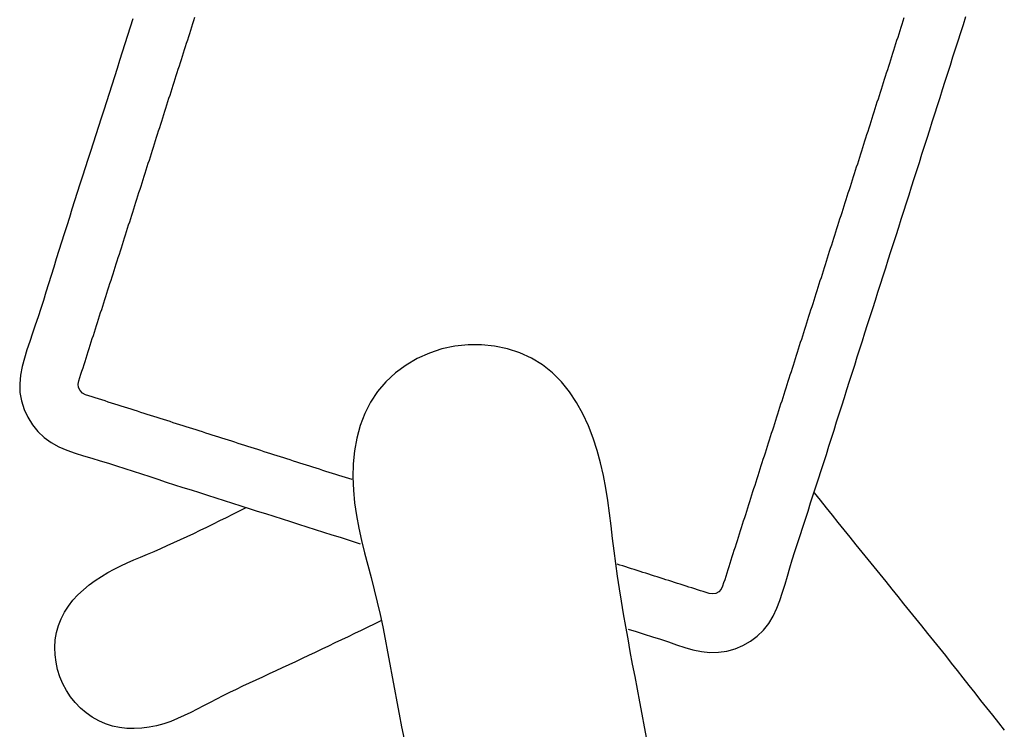
# Model space of a CAD drawing. Units: millimetres. Extents: x -1936 to 3034, y -127 to 3393.
# Drawn here: x 987 to 1103, y 2709 to 2792 of the extents above; entities that cross this region are included whole.
import ezdxf

# ---------------------------------------------------------------- set-up
doc = ezdxf.new("R2010")
doc.units = ezdxf.units.MM
doc.layers.add('2', color=3, linetype='Continuous')

msp = doc.modelspace()

# ---------------------------------------------------------------- linework, layer by layer
at = {"layer": '2', "color": 7, "linetype": 'Continuous'}
for p, q in [((1097.79, 2791.4), (1098.09, 2792.35)), ((1000.61, 2792.05), (1000.31, 2791.08)), ((1007.52, 2791.12), (1007.64, 2791.5)), ((1007.64, 2791.5), (1007.76, 2791.88)), ((1007.76, 2791.88), (1007.88, 2792.26)), ((1090.59, 2791.41), (1090.47, 2791.03)), ((1090.71, 2791.79), (1090.59, 2791.41)), ((1090.83, 2792.17), (1090.71, 2791.79)), ((1097.48, 2790.45), (1097.79, 2791.4)), ((1000, 2790.11), (999.69, 2789.14)), ((1000.31, 2791.08), (1000, 2790.11)), ((1007.04, 2789.6), (1007.16, 2789.98)), ((1007.16, 2789.98), (1007.28, 2790.36)), ((1007.28, 2790.36), (1007.4, 2790.74)), ((1007.4, 2790.74), (1007.52, 2791.12)), ((1090.22, 2790.27), (1090.1, 2789.89)), ((1090.34, 2790.65), (1090.22, 2790.27)), ((1090.47, 2791.03), (1090.34, 2790.65)), ((1097.18, 2789.5), (1097.48, 2790.45)), ((999.69, 2789.14), (999.38, 2788.17)), ((1006.67, 2788.46), (1006.79, 2788.84)), ((1006.79, 2788.84), (1006.91, 2789.22)), ((1006.91, 2789.22), (1007.04, 2789.6)), ((1089.86, 2789.13), (1089.74, 2788.75)), ((1089.98, 2789.51), (1089.86, 2789.13)), ((1090.1, 2789.89), (1089.98, 2789.51)), ((1096.88, 2788.55), (1097.18, 2789.5)), ((999.38, 2788.17), (999.07, 2787.2)), ((1006.31, 2787.32), (1006.43, 2787.7)), ((1006.43, 2787.7), (1006.55, 2788.08)), ((1006.55, 2788.08), (1006.67, 2788.46)), ((1089.5, 2787.99), (1089.38, 2787.61)), ((1089.62, 2788.37), (1089.5, 2787.99)), ((1089.74, 2788.75), (1089.62, 2788.37)), ((1096.57, 2787.6), (1096.88, 2788.55)), ((999.07, 2787.2), (998.77, 2786.24)), ((1005.94, 2786.18), (1006.07, 2786.56)), ((1006.07, 2786.56), (1006.19, 2786.94)), ((1006.19, 2786.94), (1006.31, 2787.32)), ((1089.13, 2786.85), (1089.01, 2786.47)), ((1089.25, 2787.23), (1089.13, 2786.85)), ((1089.38, 2787.61), (1089.25, 2787.23)), ((1095.97, 2785.7), (1096.27, 2786.65)), ((1096.27, 2786.65), (1096.57, 2787.6)), ((998.77, 2786.24), (998.46, 2785.27)), ((1005.58, 2785.04), (1005.7, 2785.42)), ((1005.7, 2785.42), (1005.82, 2785.8)), ((1005.82, 2785.8), (1005.94, 2786.18)), ((1088.77, 2785.71), (1088.65, 2785.33)), ((1088.89, 2786.09), (1088.77, 2785.71)), ((1089.01, 2786.47), (1088.89, 2786.09)), ((1095.67, 2784.75), (1095.97, 2785.7)), ((998.15, 2784.3), (997.84, 2783.33)), ((998.46, 2785.27), (998.15, 2784.3)), ((1005.22, 2783.9), (1005.34, 2784.28)), ((1005.34, 2784.28), (1005.46, 2784.66)), ((1005.46, 2784.66), (1005.58, 2785.04)), ((1088.41, 2784.57), (1088.28, 2784.19)), ((1088.53, 2784.95), (1088.41, 2784.57)), ((1088.65, 2785.33), (1088.53, 2784.95)), ((1095.36, 2783.8), (1095.67, 2784.75)), ((997.84, 2783.33), (997.53, 2782.36)), ((1004.85, 2782.76), (1004.97, 2783.14)), ((1004.97, 2783.14), (1005.1, 2783.52)), ((1005.1, 2783.52), (1005.22, 2783.9)), ((1088.04, 2783.43), (1087.92, 2783.05)), ((1088.16, 2783.81), (1088.04, 2783.43)), ((1088.28, 2784.19), (1088.16, 2783.81)), ((1095.06, 2782.85), (1095.36, 2783.8)), ((997.53, 2782.36), (997.22, 2781.39)), ((1004.49, 2781.62), (1004.61, 2782)), ((1004.61, 2782), (1004.73, 2782.38)), ((1004.73, 2782.38), (1004.85, 2782.76)), ((1087.56, 2781.91), (1087.44, 2781.53)), ((1087.68, 2782.29), (1087.56, 2781.91)), ((1087.8, 2782.67), (1087.68, 2782.29)), ((1087.92, 2783.05), (1087.8, 2782.67)), ((1094.76, 2781.9), (1095.06, 2782.85)), ((997.22, 2781.39), (996.91, 2780.43)), ((1004.13, 2780.48), (1004.25, 2780.86)), ((1004.25, 2780.86), (1004.37, 2781.24)), ((1004.37, 2781.24), (1004.49, 2781.62)), ((1087.19, 2780.77), (1087.07, 2780.39)), ((1087.31, 2781.15), (1087.19, 2780.77)), ((1087.44, 2781.53), (1087.31, 2781.15)), ((1094.15, 2780.01), (1094.45, 2780.95)), ((1094.45, 2780.95), (1094.76, 2781.9)), ((996.91, 2780.43), (996.6, 2779.46)), ((1003.76, 2779.34), (1003.88, 2779.72)), ((1003.88, 2779.72), (1004.01, 2780.1)), ((1004.01, 2780.1), (1004.13, 2780.48)), ((1086.83, 2779.63), (1086.71, 2779.25)), ((1086.95, 2780.01), (1086.83, 2779.63)), ((1087.07, 2780.39), (1086.95, 2780.01)), ((1093.85, 2779.06), (1094.15, 2780.01)), ((996.29, 2778.49), (995.98, 2777.52)), ((996.6, 2779.46), (996.29, 2778.49)), ((1003.4, 2778.2), (1003.52, 2778.58)), ((1003.52, 2778.58), (1003.64, 2778.96)), ((1003.64, 2778.96), (1003.76, 2779.34)), ((1086.47, 2778.49), (1086.34, 2778.11)), ((1086.59, 2778.87), (1086.47, 2778.49)), ((1086.71, 2779.25), (1086.59, 2778.87)), ((1093.55, 2778.11), (1093.85, 2779.06)), ((995.98, 2777.52), (995.67, 2776.55)), ((1003.04, 2777.06), (1003.16, 2777.44)), ((1003.16, 2777.44), (1003.28, 2777.82)), ((1003.28, 2777.82), (1003.4, 2778.2)), ((1086.1, 2777.35), (1085.98, 2776.97)), ((1086.22, 2777.73), (1086.1, 2777.35)), ((1086.34, 2778.11), (1086.22, 2777.73)), ((1093.24, 2777.16), (1093.55, 2778.11)), ((995.67, 2776.55), (995.36, 2775.59)), ((1002.67, 2775.91), (1002.79, 2776.3)), ((1002.79, 2776.3), (1002.91, 2776.68)), ((1002.91, 2776.68), (1003.04, 2777.06)), ((1085.74, 2776.21), (1085.62, 2775.83)), ((1085.86, 2776.59), (1085.74, 2776.21)), ((1085.98, 2776.97), (1085.86, 2776.59)), ((1092.64, 2775.26), (1092.94, 2776.21)), ((1092.94, 2776.21), (1093.24, 2777.16)), ((995.36, 2775.59), (995.05, 2774.62)), ((1002.31, 2774.77), (1002.43, 2775.15)), ((1002.43, 2775.15), (1002.55, 2775.53)), ((1002.55, 2775.53), (1002.67, 2775.91)), ((1085.38, 2775.07), (1085.25, 2774.69)), ((1085.5, 2775.45), (1085.38, 2775.07)), ((1085.62, 2775.83), (1085.5, 2775.45)), ((1092.34, 2774.31), (1092.64, 2775.26)), ((995.05, 2774.62), (994.74, 2773.65)), ((1001.94, 2773.63), (1002.07, 2774.01)), ((1002.07, 2774.01), (1002.19, 2774.39)), ((1002.19, 2774.39), (1002.31, 2774.77)), ((1085.01, 2773.93), (1084.89, 2773.55)), ((1085.13, 2774.31), (1085.01, 2773.93)), ((1085.25, 2774.69), (1085.13, 2774.31)), ((1092.03, 2773.36), (1092.34, 2774.31)), ((994.74, 2773.65), (994.43, 2772.69)), ((1001.58, 2772.49), (1001.7, 2772.87)), ((1001.7, 2772.87), (1001.82, 2773.25)), ((1001.82, 2773.25), (1001.94, 2773.63)), ((1084.65, 2772.79), (1084.53, 2772.41)), ((1084.77, 2773.17), (1084.65, 2772.79)), ((1084.89, 2773.55), (1084.77, 2773.17)), ((1091.73, 2772.41), (1092.03, 2773.36)), ((994.12, 2771.72), (993.81, 2770.75)), ((994.43, 2772.69), (994.12, 2771.72)), ((1001.22, 2771.35), (1001.34, 2771.73)), ((1001.34, 2771.73), (1001.46, 2772.11)), ((1001.46, 2772.11), (1001.58, 2772.49)), ((1084.28, 2771.65), (1084.16, 2771.27)), ((1084.41, 2772.03), (1084.28, 2771.65)), ((1084.53, 2772.41), (1084.41, 2772.03)), ((1091.43, 2771.46), (1091.73, 2772.41)), ((993.81, 2770.75), (993.5, 2769.78)), ((1000.85, 2770.21), (1000.97, 2770.59)), ((1000.97, 2770.59), (1001.1, 2770.97)), ((1001.1, 2770.97), (1001.22, 2771.35)), ((1083.92, 2770.51), (1083.8, 2770.13)), ((1084.04, 2770.89), (1083.92, 2770.51)), ((1084.16, 2771.27), (1084.04, 2770.89)), ((1090.82, 2769.56), (1091.13, 2770.51)), ((1091.13, 2770.51), (1091.43, 2771.46)), ((993.5, 2769.78), (993.19, 2768.81)), ((1000.49, 2769.07), (1000.61, 2769.45)), ((1000.61, 2769.45), (1000.73, 2769.83)), ((1000.73, 2769.83), (1000.85, 2770.21)), ((1083.56, 2769.37), (1083.44, 2768.99)), ((1083.68, 2769.75), (1083.56, 2769.37)), ((1083.8, 2770.13), (1083.68, 2769.75)), ((1090.52, 2768.61), (1090.82, 2769.56)), ((993.19, 2768.81), (992.88, 2767.85)), ((1000.13, 2767.93), (1000.25, 2768.31)), ((1000.25, 2768.31), (1000.37, 2768.69)), ((1000.37, 2768.69), (1000.49, 2769.07)), ((1083.19, 2768.23), (1083.07, 2767.85)), ((1083.31, 2768.61), (1083.19, 2768.23)), ((1083.44, 2768.99), (1083.31, 2768.61)), ((1090.22, 2767.66), (1090.52, 2768.61)), ((992.88, 2767.85), (992.57, 2766.88)), ((999.76, 2766.79), (999.88, 2767.17)), ((999.88, 2767.17), (1000.01, 2767.55)), ((1000.01, 2767.55), (1000.13, 2767.93)), ((1082.83, 2767.09), (1082.71, 2766.71)), ((1082.95, 2767.47), (1082.83, 2767.09)), ((1083.07, 2767.85), (1082.95, 2767.47)), ((1089.91, 2766.71), (1090.22, 2767.66)), ((992.27, 2765.91), (991.96, 2764.94)), ((992.57, 2766.88), (992.27, 2765.91)), ((999.4, 2765.65), (999.52, 2766.03)), ((999.52, 2766.03), (999.64, 2766.41)), ((999.64, 2766.41), (999.76, 2766.79)), ((1082.47, 2765.95), (1082.34, 2765.57)), ((1082.59, 2766.33), (1082.47, 2765.95)), ((1082.71, 2766.71), (1082.59, 2766.33)), ((1089.61, 2765.77), (1089.91, 2766.71)), ((991.96, 2764.94), (991.66, 2763.97)), ((999.04, 2764.51), (999.16, 2764.89)), ((999.16, 2764.89), (999.28, 2765.27)), ((999.28, 2765.27), (999.4, 2765.65)), ((1082.1, 2764.81), (1081.98, 2764.42)), ((1082.22, 2765.19), (1082.1, 2764.81)), ((1082.34, 2765.57), (1082.22, 2765.19)), ((1089, 2763.87), (1089.31, 2764.82)), ((1089.31, 2764.82), (1089.61, 2765.77)), ((991.66, 2763.97), (991.36, 2762.99)), ((998.67, 2763.37), (998.79, 2763.75)), ((998.79, 2763.75), (998.91, 2764.13)), ((998.91, 2764.13), (999.04, 2764.51)), ((1081.74, 2763.66), (1081.62, 2763.28)), ((1081.86, 2764.04), (1081.74, 2763.66)), ((1081.98, 2764.42), (1081.86, 2764.04)), ((1088.7, 2762.92), (1089, 2763.87)), ((991.36, 2762.99), (991.06, 2762.02)), ((998.31, 2762.23), (998.43, 2762.61)), ((998.43, 2762.61), (998.55, 2762.99)), ((998.55, 2762.99), (998.67, 2763.37)), ((1081.37, 2762.52), (1081.25, 2762.14)), ((1081.5, 2762.9), (1081.37, 2762.52)), ((1081.62, 2763.28), (1081.5, 2762.9)), ((1088.4, 2761.97), (1088.7, 2762.92)), ((991.06, 2762.02), (990.76, 2761.05)), ((997.94, 2761.09), (998.07, 2761.47)), ((998.07, 2761.47), (998.19, 2761.85)), ((998.19, 2761.85), (998.31, 2762.23)), ((1081.01, 2761.38), (1080.89, 2761)), ((1081.13, 2761.76), (1081.01, 2761.38)), ((1081.25, 2762.14), (1081.13, 2761.76)), ((1088.09, 2761.02), (1088.4, 2761.97)), ((990.45, 2760.08), (990.15, 2759.11)), ((990.76, 2761.05), (990.45, 2760.08)), ((997.58, 2759.95), (997.7, 2760.33)), ((997.7, 2760.33), (997.82, 2760.71)), ((997.82, 2760.71), (997.94, 2761.09)), ((1080.65, 2760.24), (1080.53, 2759.86)), ((1080.77, 2760.62), (1080.65, 2760.24)), ((1080.89, 2761), (1080.77, 2760.62)), ((1087.49, 2759.12), (1087.79, 2760.07)), ((1087.79, 2760.07), (1088.09, 2761.02)), ((990.15, 2759.11), (989.84, 2758.14)), ((997.22, 2758.81), (997.34, 2759.19)), ((997.34, 2759.19), (997.46, 2759.57)), ((997.46, 2759.57), (997.58, 2759.95)), ((1080.28, 2759.1), (1080.16, 2758.72)), ((1080.41, 2759.48), (1080.28, 2759.1)), ((1080.53, 2759.86), (1080.41, 2759.48)), ((1087.18, 2758.17), (1087.49, 2759.12)), ((989.84, 2758.14), (989.53, 2757.17)), ((996.85, 2757.67), (996.98, 2758.05)), ((996.98, 2758.05), (997.1, 2758.43)), ((997.1, 2758.43), (997.22, 2758.81)), ((1079.92, 2757.96), (1079.8, 2757.58)), ((1080.04, 2758.34), (1079.92, 2757.96)), ((1080.16, 2758.72), (1080.04, 2758.34)), ((1086.88, 2757.22), (1087.18, 2758.17)), ((989.53, 2757.17), (989.21, 2756.21)), ((996.49, 2756.53), (996.61, 2756.91)), ((996.61, 2756.91), (996.73, 2757.29)), ((996.73, 2757.29), (996.85, 2757.67)), ((1079.56, 2756.82), (1079.44, 2756.44)), ((1079.68, 2757.2), (1079.56, 2756.82)), ((1079.8, 2757.58), (1079.68, 2757.2)), ((1086.58, 2756.27), (1086.88, 2757.22)), ((989.21, 2756.21), (988.89, 2755.25)), ((996.13, 2755.39), (996.25, 2755.77)), ((996.25, 2755.77), (996.37, 2756.15)), ((996.37, 2756.15), (996.49, 2756.53)), ((1079.19, 2755.68), (1079.07, 2755.3)), ((1079.31, 2756.06), (1079.19, 2755.68)), ((1079.44, 2756.44), (1079.31, 2756.06)), ((1086.27, 2755.32), (1086.58, 2756.27)), ((988.55, 2754.29), (988.23, 2753.33)), ((988.89, 2755.25), (988.55, 2754.29)), ((995.76, 2754.25), (995.88, 2754.63)), ((995.88, 2754.63), (996.01, 2755.01)), ((996.01, 2755.01), (996.13, 2755.39)), ((1078.83, 2754.54), (1078.71, 2754.16)), ((1078.95, 2754.92), (1078.83, 2754.54)), ((1079.07, 2755.3), (1078.95, 2754.92)), ((1085.67, 2753.43), (1085.97, 2754.37)), ((1085.97, 2754.37), (1086.27, 2755.32)), ((988.23, 2753.33), (987.93, 2752.36)), ((995.28, 2752.73), (995.4, 2753.11)), ((995.4, 2753.11), (995.52, 2753.49)), ((995.52, 2753.49), (995.64, 2753.87)), ((995.64, 2753.87), (995.76, 2754.25)), ((1036.78, 2753.43), (1035.31, 2752.94)), ((1038.3, 2753.76), (1036.78, 2753.43)), ((1039.84, 2753.92), (1038.3, 2753.76)), ((1041.4, 2753.92), (1039.84, 2753.92)), ((1042.93, 2753.76), (1041.4, 2753.92)), ((1044.44, 2753.44), (1042.93, 2753.76)), ((1045.89, 2752.97), (1044.44, 2753.44)), ((1078.47, 2753.4), (1078.34, 2753.02)), ((1078.59, 2753.78), (1078.47, 2753.4)), ((1078.71, 2754.16), (1078.59, 2753.78)), ((1085.37, 2752.48), (1085.67, 2753.43)), ((987.93, 2752.36), (987.67, 2751.37)), ((994.91, 2751.59), (995.03, 2751.97)), ((995.03, 2751.97), (995.16, 2752.35)), ((995.16, 2752.35), (995.28, 2752.73)), ((1033.9, 2752.3), (1032.58, 2751.52)), ((1035.31, 2752.94), (1033.9, 2752.3)), ((1047.27, 2752.34), (1045.89, 2752.97)), ((1048.55, 2751.57), (1047.27, 2752.34)), ((1078.1, 2752.26), (1077.98, 2751.88)), ((1078.22, 2752.64), (1078.1, 2752.26)), ((1078.34, 2753.02), (1078.22, 2752.64)), ((1085.07, 2751.53), (1085.37, 2752.48)), ((987.67, 2751.37), (987.48, 2750.36)), ((994.55, 2750.45), (994.67, 2750.83)), ((994.67, 2750.83), (994.79, 2751.21)), ((994.79, 2751.21), (994.91, 2751.59)), ((1032.58, 2751.52), (1031.35, 2750.61)), ((1049.72, 2750.64), (1048.55, 2751.57)), ((1077.74, 2751.12), (1077.62, 2750.74)), ((1077.86, 2751.5), (1077.74, 2751.12)), ((1077.98, 2751.88), (1077.86, 2751.5)), ((1084.76, 2750.58), (1085.07, 2751.53)), ((987.48, 2750.36), (987.38, 2749.35)), ((994.24, 2749.29), (994.31, 2749.69)), ((994.31, 2749.69), (994.43, 2750.07)), ((994.43, 2750.07), (994.55, 2750.45)), ((1031.35, 2750.61), (1030.23, 2749.58)), ((1050.77, 2749.59), (1049.72, 2750.64)), ((1077.37, 2749.98), (1077.25, 2749.6)), ((1077.5, 2750.36), (1077.37, 2749.98)), ((1077.62, 2750.74), (1077.5, 2750.36)), ((1084.46, 2749.63), (1084.76, 2750.58)), ((987.38, 2749.35), (987.41, 2748.33)), ((994.28, 2748.9), (994.24, 2749.29)), ((994.45, 2748.54), (994.28, 2748.9)), ((994.73, 2748.25), (994.45, 2748.54)), ((1030.23, 2749.58), (1029.25, 2748.44)), ((1051.71, 2748.42), (1050.77, 2749.59)), ((1077.01, 2748.84), (1076.89, 2748.46)), ((1077.13, 2749.22), (1077.01, 2748.84)), ((1077.25, 2749.6), (1077.13, 2749.22)), ((1083.86, 2747.73), (1084.16, 2748.68)), ((1084.16, 2748.68), (1084.46, 2749.63)), ((987.41, 2748.33), (987.59, 2747.33)), ((995.09, 2748.06), (994.73, 2748.25)), ((995.47, 2747.94), (995.09, 2748.06)), ((995.85, 2747.82), (995.47, 2747.94)), ((996.23, 2747.7), (995.85, 2747.82)), ((996.61, 2747.58), (996.23, 2747.7)), ((996.99, 2747.45), (996.61, 2747.58)), ((997.37, 2747.33), (996.99, 2747.45)), ((1029.25, 2748.44), (1028.42, 2747.19)), ((1052.54, 2747.15), (1051.71, 2748.42)), ((1076.65, 2747.7), (1076.53, 2747.32)), ((1076.77, 2748.08), (1076.65, 2747.7)), ((1076.89, 2748.46), (1076.77, 2748.08)), ((1083.56, 2746.78), (1083.86, 2747.73)), ((987.59, 2747.33), (987.9, 2746.35)), ((987.9, 2746.35), (988.33, 2745.42)), ((997.75, 2747.21), (997.37, 2747.33)), ((998.13, 2747.09), (997.75, 2747.21)), ((998.51, 2746.97), (998.13, 2747.09)), ((998.89, 2746.85), (998.51, 2746.97)), ((999.27, 2746.73), (998.89, 2746.85)), ((999.65, 2746.61), (999.27, 2746.73)), ((1000.03, 2746.49), (999.65, 2746.61)), ((1000.41, 2746.36), (1000.03, 2746.49)), ((1000.79, 2746.24), (1000.41, 2746.36)), ((1001.17, 2746.12), (1000.79, 2746.24)), ((1028.42, 2747.19), (1027.75, 2745.86)), ((1053.28, 2745.81), (1052.54, 2747.15)), ((1076.28, 2746.56), (1076.16, 2746.18)), ((1076.41, 2746.94), (1076.28, 2746.56)), ((1076.53, 2747.32), (1076.41, 2746.94)), ((1083.26, 2745.83), (1083.56, 2746.78)), ((988.33, 2745.42), (988.87, 2744.54)), ((1001.55, 2746), (1001.17, 2746.12)), ((1001.93, 2745.88), (1001.55, 2746)), ((1002.31, 2745.76), (1001.93, 2745.88)), ((1002.69, 2745.64), (1002.31, 2745.76)), ((1003.07, 2745.52), (1002.69, 2745.64)), ((1003.45, 2745.39), (1003.07, 2745.52)), ((1003.83, 2745.27), (1003.45, 2745.39)), ((1004.21, 2745.15), (1003.83, 2745.27)), ((1004.59, 2745.03), (1004.21, 2745.15)), ((1027.75, 2745.86), (1027.22, 2744.46)), ((1053.92, 2744.42), (1053.28, 2745.81)), ((1075.92, 2745.42), (1075.8, 2745.04)), ((1076.04, 2745.8), (1075.92, 2745.42)), ((1076.16, 2746.18), (1076.04, 2745.8)), ((1082.96, 2744.88), (1083.26, 2745.83)), ((988.87, 2744.54), (989.51, 2743.75)), ((1004.97, 2744.91), (1004.59, 2745.03)), ((1005.35, 2744.79), (1004.97, 2744.91)), ((1005.73, 2744.67), (1005.35, 2744.79)), ((1006.11, 2744.55), (1005.73, 2744.67)), ((1006.49, 2744.42), (1006.11, 2744.55)), ((1006.87, 2744.3), (1006.49, 2744.42)), ((1007.25, 2744.18), (1006.87, 2744.3)), ((1007.63, 2744.06), (1007.25, 2744.18)), ((1008.01, 2743.94), (1007.63, 2744.06)), ((1008.39, 2743.82), (1008.01, 2743.94)), ((1027.22, 2744.46), (1026.83, 2742.99)), ((1054.47, 2742.99), (1053.92, 2744.42)), ((1075.44, 2743.9), (1075.31, 2743.52)), ((1075.56, 2744.28), (1075.44, 2743.9)), ((1075.68, 2744.66), (1075.56, 2744.28)), ((1075.8, 2745.04), (1075.68, 2744.66)), ((1082.36, 2742.98), (1082.66, 2743.93)), ((1082.66, 2743.93), (1082.96, 2744.88)), ((989.51, 2743.75), (990.25, 2743.05)), ((990.25, 2743.05), (991.07, 2742.46)), ((1008.77, 2743.7), (1008.39, 2743.82)), ((1009.15, 2743.58), (1008.77, 2743.7)), ((1009.53, 2743.46), (1009.15, 2743.58)), ((1009.91, 2743.33), (1009.53, 2743.46)), ((1010.29, 2743.21), (1009.91, 2743.33)), ((1010.67, 2743.09), (1010.29, 2743.21)), ((1011.05, 2742.97), (1010.67, 2743.09)), ((1011.43, 2742.85), (1011.05, 2742.97)), ((1011.81, 2742.73), (1011.43, 2742.85)), ((1026.83, 2742.99), (1026.56, 2741.49)), ((1054.94, 2741.53), (1054.47, 2742.99)), ((1075.07, 2742.76), (1074.95, 2742.38)), ((1075.19, 2743.14), (1075.07, 2742.76)), ((1075.31, 2743.52), (1075.19, 2743.14)), ((1082.06, 2742.03), (1082.36, 2742.98)), ((991.07, 2742.46), (991.97, 2741.97)), ((991.97, 2741.97), (992.91, 2741.56)), ((1012.19, 2742.61), (1011.81, 2742.73)), ((1012.57, 2742.49), (1012.19, 2742.61)), ((1012.95, 2742.36), (1012.57, 2742.49)), ((1013.33, 2742.24), (1012.95, 2742.36)), ((1013.71, 2742.12), (1013.33, 2742.24)), ((1014.09, 2742), (1013.71, 2742.12)), ((1014.47, 2741.88), (1014.09, 2742)), ((1014.85, 2741.76), (1014.47, 2741.88)), ((1015.23, 2741.64), (1014.85, 2741.76)), ((1015.61, 2741.52), (1015.23, 2741.64)), ((1074.71, 2741.62), (1074.59, 2741.24)), ((1074.83, 2742), (1074.71, 2741.62)), ((1074.95, 2742.38), (1074.83, 2742)), ((1081.76, 2741.08), (1082.06, 2742.03)), ((992.91, 2741.56), (993.87, 2741.22)), ((993.87, 2741.22), (994.84, 2740.91)), ((994.84, 2740.91), (995.81, 2740.62)), ((995.81, 2740.62), (996.78, 2740.33)), ((1015.99, 2741.39), (1015.61, 2741.52)), ((1016.37, 2741.27), (1015.99, 2741.39)), ((1016.75, 2741.15), (1016.37, 2741.27)), ((1017.13, 2741.03), (1016.75, 2741.15)), ((1017.51, 2740.91), (1017.13, 2741.03)), ((1017.89, 2740.79), (1017.51, 2740.91)), ((1018.27, 2740.67), (1017.89, 2740.79)), ((1018.65, 2740.55), (1018.27, 2740.67)), ((1019.03, 2740.43), (1018.65, 2740.55)), ((1026.56, 2741.49), (1026.41, 2739.97)), ((1055.34, 2740.08), (1054.94, 2741.53)), ((1074.34, 2740.48), (1074.22, 2740.1)), ((1074.47, 2740.86), (1074.34, 2740.48)), ((1074.59, 2741.24), (1074.47, 2740.86)), ((1081.45, 2740.13), (1081.76, 2741.08)), ((996.78, 2740.33), (997.76, 2740.04)), ((997.76, 2740.04), (998.72, 2739.73)), ((998.72, 2739.73), (999.69, 2739.42)), ((999.69, 2739.42), (1000.66, 2739.11)), ((1019.41, 2740.3), (1019.03, 2740.43)), ((1019.79, 2740.18), (1019.41, 2740.3)), ((1020.17, 2740.06), (1019.79, 2740.18)), ((1020.55, 2739.94), (1020.17, 2740.06)), ((1020.93, 2739.82), (1020.55, 2739.94)), ((1021.31, 2739.7), (1020.93, 2739.82)), ((1021.69, 2739.58), (1021.31, 2739.7)), ((1022.07, 2739.46), (1021.69, 2739.58)), ((1022.45, 2739.33), (1022.07, 2739.46)), ((1022.83, 2739.21), (1022.45, 2739.33)), ((1026.41, 2739.97), (1026.37, 2738.43)), ((1055.67, 2738.61), (1055.34, 2740.08)), ((1073.98, 2739.34), (1073.86, 2738.96)), ((1074.1, 2739.72), (1073.98, 2739.34)), ((1074.22, 2740.1), (1074.1, 2739.72)), ((1081.15, 2739.18), (1081.45, 2740.13)), ((1000.66, 2739.11), (1001.63, 2738.79)), ((1001.63, 2738.79), (1002.59, 2738.48)), ((1002.59, 2738.48), (1003.56, 2738.16)), ((1003.56, 2738.16), (1004.53, 2737.84)), ((1023.21, 2739.09), (1022.83, 2739.21)), ((1023.59, 2738.97), (1023.21, 2739.09)), ((1023.97, 2738.85), (1023.59, 2738.97)), ((1024.35, 2738.73), (1023.97, 2738.85)), ((1024.73, 2738.61), (1024.35, 2738.73)), ((1025.11, 2738.49), (1024.73, 2738.61)), ((1025.49, 2738.36), (1025.11, 2738.49)), ((1025.88, 2738.24), (1025.49, 2738.36)), ((1026.26, 2738.12), (1025.88, 2738.24)), ((1026.37, 2738.43), (1026.42, 2736.9)), ((1055.94, 2737.14), (1055.67, 2738.61)), ((1073.62, 2738.2), (1073.5, 2737.82)), ((1073.74, 2738.58), (1073.62, 2738.2)), ((1073.86, 2738.96), (1073.74, 2738.58)), ((1080.54, 2737.28), (1080.84, 2738.23)), ((1080.84, 2738.23), (1081.15, 2739.18)), ((1004.53, 2737.84), (1005.49, 2737.53)), ((1005.49, 2737.53), (1006.46, 2737.22)), ((1006.46, 2737.22), (1007.43, 2736.91)), ((1056.18, 2735.67), (1055.94, 2737.14)), ((1073.25, 2737.06), (1073.13, 2736.68)), ((1073.37, 2737.44), (1073.25, 2737.06)), ((1073.5, 2737.82), (1073.37, 2737.44)), ((1080.23, 2736.34), (1080.54, 2737.28)), ((1007.43, 2736.91), (1008.4, 2736.6)), ((1008.4, 2736.6), (1009.37, 2736.29)), ((1009.37, 2736.29), (1010.33, 2735.98)), ((1010.33, 2735.98), (1011.3, 2735.68)), ((1026.42, 2736.9), (1026.56, 2735.4)), ((1072.89, 2735.92), (1072.77, 2735.54)), ((1073.01, 2736.3), (1072.89, 2735.92)), ((1073.13, 2736.68), (1073.01, 2736.3)), ((1079.92, 2735.39), (1080.23, 2736.34)), ((1080.33, 2736.58), (1081.02, 2735.71)), ((1011.3, 2735.68), (1012.27, 2735.37)), ((1012.27, 2735.37), (1013.24, 2735.07)), ((1013.09, 2734.48), (1013.86, 2734.86)), ((1013.24, 2735.07), (1014.21, 2734.76)), ((1014.21, 2734.76), (1015.18, 2734.45)), ((1026.56, 2735.4), (1026.78, 2733.91)), ((1056.38, 2734.2), (1056.18, 2735.67)), ((1072.53, 2734.78), (1072.41, 2734.4)), ((1072.65, 2735.16), (1072.53, 2734.78)), ((1072.77, 2735.54), (1072.65, 2735.16)), ((1079.61, 2734.44), (1079.92, 2735.39)), ((1081.02, 2735.71), (1081.72, 2734.84)), ((1081.72, 2734.84), (1082.42, 2733.98)), ((1010.8, 2733.33), (1011.57, 2733.71)), ((1011.57, 2733.71), (1012.33, 2734.09)), ((1012.33, 2734.09), (1013.09, 2734.48)), ((1015.18, 2734.45), (1016.15, 2734.15)), ((1016.15, 2734.15), (1017.12, 2733.84)), ((1017.12, 2733.84), (1018.09, 2733.53)), ((1018.09, 2733.53), (1019.05, 2733.22)), ((1026.78, 2733.91), (1027.06, 2732.44)), ((1056.57, 2732.72), (1056.38, 2734.2)), ((1072.16, 2733.64), (1072.04, 2733.26)), ((1072.28, 2734.02), (1072.16, 2733.64)), ((1072.41, 2734.4), (1072.28, 2734.02)), ((1079.3, 2733.49), (1079.61, 2734.44)), ((1082.42, 2733.98), (1083.11, 2733.11)), ((1008.51, 2732.2), (1009.27, 2732.57)), ((1009.27, 2732.57), (1010.04, 2732.95)), ((1010.04, 2732.95), (1010.8, 2733.33)), ((1019.05, 2733.22), (1020.02, 2732.91)), ((1020.02, 2732.91), (1020.99, 2732.6)), ((1020.99, 2732.6), (1021.96, 2732.3)), ((1027.06, 2732.44), (1027.38, 2730.99)), ((1056.75, 2731.25), (1056.57, 2732.72)), ((1071.8, 2732.5), (1071.68, 2732.12)), ((1071.92, 2732.88), (1071.8, 2732.5)), ((1072.04, 2733.26), (1071.92, 2732.88)), ((1078.68, 2731.6), (1078.99, 2732.55)), ((1078.99, 2732.55), (1079.3, 2733.49)), ((1083.11, 2733.11), (1083.81, 2732.24)), ((1006.2, 2731.1), (1006.97, 2731.46)), ((1006.97, 2731.46), (1007.74, 2731.83)), ((1007.74, 2731.83), (1008.51, 2732.2)), ((1021.96, 2732.3), (1022.93, 2731.99)), ((1022.93, 2731.99), (1023.9, 2731.68)), ((1023.9, 2731.68), (1024.86, 2731.37)), ((1024.86, 2731.37), (1025.83, 2731.06)), ((1056.93, 2729.77), (1056.75, 2731.25)), ((1071.44, 2731.35), (1071.31, 2730.97)), ((1071.56, 2731.73), (1071.44, 2731.35)), ((1071.68, 2732.12), (1071.56, 2731.73)), ((1078.37, 2730.65), (1078.68, 2731.6)), ((1083.81, 2732.24), (1084.51, 2731.38)), ((1084.51, 2731.38), (1085.21, 2730.51)), ((1003.88, 2730.05), (1004.65, 2730.4)), ((1004.65, 2730.4), (1005.43, 2730.75)), ((1005.43, 2730.75), (1006.2, 2731.1)), ((1025.83, 2731.06), (1027.23, 2730.61)), ((1027.38, 2730.99), (1027.73, 2729.54)), ((1071.07, 2730.21), (1070.95, 2729.83)), ((1071.19, 2730.59), (1071.07, 2730.21)), ((1071.31, 2730.97), (1071.19, 2730.59)), ((1078.07, 2729.7), (1078.37, 2730.65)), ((1085.21, 2730.51), (1085.9, 2729.65)), ((1000.75, 2728.72), (1001.53, 2729.05)), ((1001.53, 2729.05), (1002.32, 2729.38)), ((1002.32, 2729.38), (1003.1, 2729.71)), ((1003.1, 2729.71), (1003.88, 2730.05)), ((1027.73, 2729.54), (1028.11, 2728.1)), ((1057.13, 2728.3), (1056.93, 2729.77)), ((1070.71, 2729.07), (1070.59, 2728.69)), ((1070.83, 2729.45), (1070.71, 2729.07)), ((1070.95, 2729.83), (1070.83, 2729.45)), ((1077.77, 2728.75), (1078.07, 2729.7)), ((1085.9, 2729.65), (1086.6, 2728.78)), ((998.43, 2727.65), (999.2, 2728.03)), ((999.2, 2728.03), (999.97, 2728.38)), ((999.97, 2728.38), (1000.75, 2728.72)), ((1028.11, 2728.1), (1028.49, 2726.66)), ((1057.34, 2726.83), (1057.13, 2728.3)), ((1057.61, 2728.12), (1057.28, 2728.23)), ((1057.95, 2728.02), (1057.61, 2728.12)), ((1058.28, 2727.91), (1057.95, 2728.02)), ((1058.62, 2727.8), (1058.28, 2727.91)), ((1058.96, 2727.7), (1058.62, 2727.8)), ((1070.35, 2727.93), (1070.23, 2727.55)), ((1070.47, 2728.31), (1070.35, 2727.93)), ((1070.59, 2728.69), (1070.47, 2728.31)), ((1077.2, 2726.84), (1077.48, 2727.8)), ((1077.48, 2727.8), (1077.77, 2728.75)), ((1086.6, 2728.78), (1087.3, 2727.92)), ((1087.3, 2727.92), (1088, 2727.05)), ((996.21, 2726.32), (996.94, 2726.8)), ((996.94, 2726.8), (997.68, 2727.24)), ((997.68, 2727.24), (998.43, 2727.65)), ((1028.49, 2726.66), (1028.86, 2725.22)), ((1057.56, 2725.35), (1057.34, 2726.83)), ((1059.29, 2727.59), (1058.96, 2727.7)), ((1059.63, 2727.48), (1059.29, 2727.59)), ((1059.96, 2727.37), (1059.63, 2727.48)), ((1060.3, 2727.27), (1059.96, 2727.37)), ((1060.64, 2727.16), (1060.3, 2727.27)), ((1060.97, 2727.05), (1060.64, 2727.16)), ((1061.31, 2726.94), (1060.97, 2727.05)), ((1061.65, 2726.84), (1061.31, 2726.94)), ((1061.98, 2726.73), (1061.65, 2726.84)), ((1062.32, 2726.62), (1061.98, 2726.73)), ((1062.65, 2726.52), (1062.32, 2726.62)), ((1069.98, 2726.79), (1069.86, 2726.41)), ((1070.1, 2727.17), (1069.98, 2726.79)), ((1070.23, 2727.55), (1070.1, 2727.17)), ((1076.92, 2725.89), (1077.2, 2726.84)), ((1088, 2727.05), (1088.7, 2726.19)), ((994.83, 2725.24), (995.51, 2725.8)), ((995.51, 2725.8), (996.21, 2726.32)), ((1062.99, 2726.41), (1062.65, 2726.52)), ((1063.33, 2726.3), (1062.99, 2726.41)), ((1063.66, 2726.19), (1063.33, 2726.3)), ((1064, 2726.09), (1063.66, 2726.19)), ((1064.33, 2725.98), (1064, 2726.09)), ((1064.67, 2725.87), (1064.33, 2725.98)), ((1065.01, 2725.77), (1064.67, 2725.87)), ((1065.34, 2725.66), (1065.01, 2725.77)), ((1065.68, 2725.55), (1065.34, 2725.66)), ((1066.01, 2725.44), (1065.68, 2725.55)), ((1069.62, 2725.65), (1069.44, 2725.29)), ((1069.74, 2726.03), (1069.62, 2725.65)), ((1069.86, 2726.41), (1069.74, 2726.03)), ((1076.63, 2724.94), (1076.92, 2725.89)), ((1088.7, 2726.19), (1089.4, 2725.32)), ((993.61, 2724), (994.2, 2724.64)), ((994.2, 2724.64), (994.83, 2725.24)), ((1028.86, 2725.22), (1029.21, 2723.78)), ((1057.79, 2723.88), (1057.56, 2725.35)), ((1066.35, 2725.34), (1066.01, 2725.44)), ((1066.69, 2725.23), (1066.35, 2725.34)), ((1067.02, 2725.12), (1066.69, 2725.23)), ((1067.36, 2725.02), (1067.02, 2725.12)), ((1067.7, 2724.91), (1067.36, 2725.02)), ((1068.03, 2724.8), (1067.7, 2724.91)), ((1068.43, 2724.75), (1068.03, 2724.8)), ((1068.82, 2724.81), (1068.43, 2724.75)), ((1069.17, 2725), (1068.82, 2724.81)), ((1069.44, 2725.29), (1069.17, 2725)), ((1076.31, 2723.99), (1076.63, 2724.94)), ((1089.4, 2725.32), (1090.1, 2724.46)), ((1090.1, 2724.46), (1090.8, 2723.59)), ((992.62, 2722.6), (993.08, 2723.32)), ((993.08, 2723.32), (993.61, 2724)), ((1029.21, 2723.78), (1029.54, 2722.33)), ((1058.04, 2722.41), (1057.79, 2723.88)), ((1075.95, 2723.06), (1076.31, 2723.99)), ((1090.8, 2723.59), (1091.5, 2722.73)), ((992.23, 2721.84), (992.62, 2722.6)), ((1029.54, 2722.33), (1029.85, 2720.88)), ((1058.29, 2720.94), (1058.04, 2722.41)), ((1075.01, 2721.29), (1075.52, 2722.15)), ((1075.52, 2722.15), (1075.95, 2723.06)), ((1091.5, 2722.73), (1092.2, 2721.86)), ((991.69, 2720.22), (991.92, 2721.05)), ((991.92, 2721.05), (992.23, 2721.84)), ((1028.87, 2721.22), (1028.11, 2720.85)), ((1029.64, 2721.59), (1028.87, 2721.22)), ((1029.85, 2720.88), (1030.14, 2719.43)), ((1058.55, 2719.47), (1058.29, 2720.94)), ((1074.4, 2720.51), (1075.01, 2721.29)), ((1092.2, 2721.86), (1092.9, 2721)), ((1092.9, 2721), (1093.59, 2720.13)), ((991.55, 2719.36), (991.69, 2720.22)), ((1025.81, 2719.74), (1025.04, 2719.37)), ((1026.57, 2720.11), (1025.81, 2719.74)), ((1027.34, 2720.48), (1026.57, 2720.11)), ((1028.11, 2720.85), (1027.34, 2720.48)), ((1058.55, 2720.62), (1059.5, 2720.33)), ((1059.5, 2720.33), (1060.45, 2720.03)), ((1060.45, 2720.03), (1061.4, 2719.73)), ((1061.4, 2719.73), (1062.35, 2719.43)), ((1072.87, 2719.21), (1073.68, 2719.81)), ((1073.68, 2719.81), (1074.4, 2720.51)), ((1093.59, 2720.13), (1094.29, 2719.26)), ((991.5, 2718.49), (991.55, 2719.36)), ((1023.5, 2718.63), (1022.73, 2718.26)), ((1024.27, 2719), (1023.5, 2718.63)), ((1025.04, 2719.37), (1024.27, 2719)), ((1030.14, 2719.43), (1030.42, 2717.98)), ((1058.82, 2718), (1058.55, 2719.47)), ((1062.35, 2719.43), (1063.3, 2719.12)), ((1063.3, 2719.12), (1064.24, 2718.8)), ((1064.24, 2718.8), (1065.18, 2718.49)), ((1071.07, 2718.32), (1072, 2718.72)), ((1072, 2718.72), (1072.87, 2719.21)), ((1094.29, 2719.26), (1094.98, 2718.39)), ((991.52, 2717.62), (991.5, 2718.49)), ((991.63, 2716.74), (991.52, 2717.62)), ((1021.19, 2717.53), (1020.42, 2717.17)), ((1021.96, 2717.9), (1021.19, 2717.53)), ((1022.73, 2718.26), (1021.96, 2717.9)), ((1030.42, 2717.98), (1030.7, 2716.52)), ((1059.09, 2716.54), (1058.82, 2718)), ((1065.18, 2718.49), (1066.14, 2718.21)), ((1066.14, 2718.21), (1067.13, 2718.01)), ((1067.13, 2718.01), (1068.12, 2717.9)), ((1068.12, 2717.9), (1069.12, 2717.91)), ((1069.12, 2717.91), (1070.11, 2718.05)), ((1070.11, 2718.05), (1071.07, 2718.32)), ((1094.98, 2718.39), (1095.68, 2717.52)), ((1095.68, 2717.52), (1096.37, 2716.65)), ((991.82, 2715.88), (991.63, 2716.74)), ((1018.88, 2716.45), (1018.1, 2716.09)), ((1019.65, 2716.81), (1018.88, 2716.45)), ((1020.42, 2717.17), (1019.65, 2716.81)), ((1030.7, 2716.52), (1030.96, 2715.05)), ((1059.37, 2715.07), (1059.09, 2716.54)), ((1096.37, 2716.65), (1097.06, 2715.78)), ((992.08, 2715.04), (991.82, 2715.88)), ((1016.55, 2715.38), (1015.78, 2715.02)), ((1017.33, 2715.73), (1016.55, 2715.38)), ((1018.1, 2716.09), (1017.33, 2715.73)), ((1097.06, 2715.78), (1097.74, 2714.91)), ((992.42, 2714.22), (992.08, 2715.04)), ((992.84, 2713.44), (992.42, 2714.22)), ((1014.23, 2714.3), (1013.46, 2713.94)), ((1015.01, 2714.66), (1014.23, 2714.3)), ((1015.78, 2715.02), (1015.01, 2714.66)), ((1030.96, 2715.05), (1031.23, 2713.59)), ((1059.65, 2713.6), (1059.37, 2715.07)), ((1097.74, 2714.91), (1098.43, 2714.03)), ((1098.43, 2714.03), (1099.12, 2713.16)), ((993.33, 2712.7), (992.84, 2713.44)), ((1011.16, 2712.82), (1010.4, 2712.44)), ((1011.93, 2713.2), (1011.16, 2712.82)), ((1012.69, 2713.57), (1011.93, 2713.2)), ((1013.46, 2713.94), (1012.69, 2713.57)), ((1031.23, 2713.59), (1031.5, 2712.13)), ((1059.93, 2712.13), (1059.65, 2713.6)), ((1099.12, 2713.16), (1099.8, 2712.28)), ((993.89, 2712.02), (993.33, 2712.7)), ((994.5, 2711.39), (993.89, 2712.02)), ((1008.89, 2711.66), (1008.14, 2711.26)), ((1009.65, 2712.05), (1008.89, 2711.66)), ((1010.4, 2712.44), (1009.65, 2712.05)), ((1031.5, 2712.13), (1031.77, 2710.66)), ((1060.21, 2710.66), (1059.93, 2712.13)), ((1099.8, 2712.28), (1100.49, 2711.41)), ((995.16, 2710.82), (994.5, 2711.39)), ((995.88, 2710.31), (995.16, 2710.82)), ((1006.62, 2710.5), (1005.85, 2710.15)), ((1007.39, 2710.87), (1006.62, 2710.5)), ((1008.14, 2711.26), (1007.39, 2710.87)), ((1031.77, 2710.66), (1032.06, 2709.19)), ((1060.49, 2709.2), (1060.21, 2710.66)), ((1100.49, 2711.41), (1101.18, 2710.54)), ((1101.18, 2710.54), (1101.88, 2709.67)), ((996.63, 2709.89), (995.88, 2710.31)), ((997.42, 2709.54), (996.63, 2709.89)), ((998.23, 2709.28), (997.42, 2709.54)), ((1004.23, 2709.55), (1003.38, 2709.32)), ((1005.05, 2709.83), (1004.23, 2709.55)), ((1005.85, 2710.15), (1005.05, 2709.83)), ((1101.88, 2709.67), (1102.57, 2708.81)), ((999.07, 2709.1), (998.23, 2709.28)), ((999.92, 2709.01), (999.07, 2709.1)), ((1000.79, 2708.99), (999.92, 2709.01)), ((1001.66, 2709.04), (1000.79, 2708.99)), ((1002.52, 2709.15), (1001.66, 2709.04)), ((1003.38, 2709.32), (1002.52, 2709.15)), ((1032.06, 2709.19), (1032.36, 2707.73)), ((1060.76, 2707.73), (1060.49, 2709.2))]:
    msp.add_line(p, q, dxfattribs=at)

doc.saveas('drawing.dxf')
